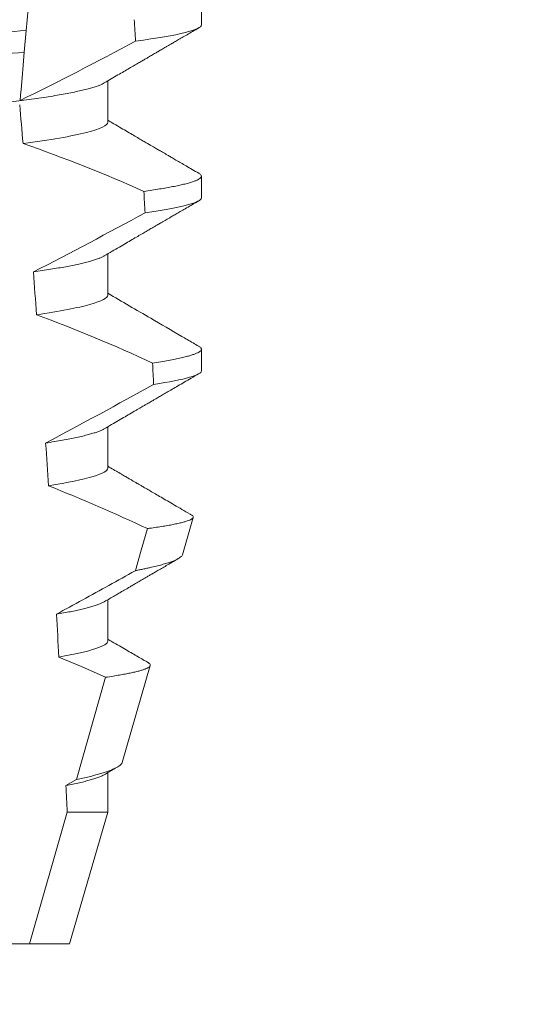
# Model space of a CAD drawing. Extents: x -17 to 107, y -50 to 64.
# Drawn here: x 75 to 75, y 40 to 40 of the extents above; entities that cross this region are included whole.
import ezdxf

# ---------------------------------------------------------------- set-up
doc = ezdxf.new("R2010")
doc.units = 0
doc.header["$LTSCALE"] = 0.75
doc.header["$MEASUREMENT"] = 0
doc.layers.get('0').update_dxf_attribs({"linetype": 'CONTINUOUS', "lineweight": 13})
doc.layers.get('DEFPOINTS').update_dxf_attribs({"linetype": 'CONTINUOUS'})
doc.layers.add('Text', color=7, linetype='CONTINUOUS', lineweight=15)
doc.styles.add('ROMAND', font='romand.shx', dxfattribs={"oblique": 15})
doc.dimstyles.new('ROMAND', dxfattribs={"dimscale": 6, "dimtxt": 0.125, "dimasz": 0.125, "dimexe": 0.0625, "dimexo": 0.0625, "dimgap": 0.0625, "dimtad": 0, "dimtih": 1, "dimtoh": 1, "dimdec": 4, "dimzin": 0, "dimdsep": 46, "dimlunit": 4, "dimtxsty": 'ROMAND', "dimcen": 0, "dimadec": 0, "dimazin": 0, "dimtfac": 1, "dimtdec": 4, "dimtofl": 0, "dimtmove": 0, "dimatfit": 3, "dimfxl": 0, "dimtolj": 1, "dimtzin": 0, "dimarcsym": 0})

# ---------------------------------------------------------------- blocks, each defined once
blk = doc.blocks.new('*D47')
at = {"layer": 'DEFPOINTS', "color": 0}
for p in [(74.58782858796742, 40.96541180955806), (76.10541784485447, 40.96571496858593)]:
    blk.add_point(p, dxfattribs=at)
at = {"layer": 'Text', "color": 0, "lineweight": -2}
blk.add_line((72.7128286253788, 40.96503725289634), (73.65032860667311, 40.9652245312272), dxfattribs=at)
at = {"layer": 'Text', "color": 0}
blk.add_solid([(73.65029739361796, 41.12147452810959), (73.65035981972825, 40.80897453434482), (74.58782858796742, 40.96541180955806)], dxfattribs=at)
at = {"layer": 'Text', "color": 0, "insert": (62.99264778575519, 40.96503725289634), "char_height": 0.9375, "attachment_point": 5, "style": 'ROMAND'}
blk.add_mtext('\\A1;#10-24x \\A1;{\\H0.7x;\\S3/4;}" S.S.\\PHEX WASHER HEAD\\PTHREAD-CUTTING SCREWS\\P(3 @ 120%%D)', dxfattribs=at)

msp = doc.modelspace()

# ---------------------------------------------------------------- linework, layer by layer
at = {"color": 8}
for p, q in [((74.81710602233436, 40.36145020216347), (74.81604316879235, 40.34930172265388)), ((74.81604316879235, 40.34930172265388), (74.81558434118175, 40.34405731330256)), ((74.82815951492351, 40.1688238031141), (74.8351369359002, 40.19346417816184)), ((74.8256089744191, 40.1674035728716), (74.82815951492351, 40.1688238031141)), ((74.81687333835855, 40.12928182706174), (74.8259368439608, 40.16100150024136)), ((74.8259368439608, 40.16100150024136), (74.83569779649748, 40.16100150024136))]:
    msp.add_line(p, q, dxfattribs=at)
for p, q in [((74.85825054235418, 40.35063600722362), (74.85825054235418, 40.3558443369922)), ((74.83569779649748, 40.32719850493198), (74.83569779649748, 40.33715232648823)), ((74.85825054235418, 40.30896933240891), (74.85825054235418, 40.31417766217746)), ((74.83569779649748, 40.28553183011727), (74.83569779649748, 40.29548565167352)), ((74.85825054235418, 40.26730265759418), (74.85825054235418, 40.27251098736276)), ((74.83569779649748, 40.24386515530254), (74.83569779649748, 40.25381901352504)), ((74.85367217530045, 40.22299187002384), (74.85627824682935, 40.23197971941767)), ((74.83569779649748, 40.20219851715408), (74.83569779649748, 40.21215237537655)), ((74.83916057020242, 40.17294398879978), (74.84592863151688, 40.1962857921981)), ((74.83569779649748, 40.16100150024136), (74.83569779649748, 40.17048559056312)), ((74.82650054160864, 40.12928182706174), (74.83569779649748, 40.16100150024136)), ((74.79679392077419, 40.12928182706174), (74.81687333835855, 40.12928182706174)), ((74.81687333835855, 40.12928182706174), (74.82650054160864, 40.12928182706174))]:
    msp.add_line(p, q)
at = {"color": 8, "flags": 128}
for points in [[(74.81558434118175, 40.34405731330256), (74.81531004102054, 40.34092201956049), (74.81504614490571, 40.33790567110956), (74.81479789610988, 40.33506818059022), (74.81467959247802, 40.33371600289409), (74.81456594545894, 40.33241699124975)], [(74.84238492166459, 40.21916868090356), (74.84377944887099, 40.22412463692402), (74.8452319270739, 40.22928966386002)], [(74.8351369359002, 40.19346417816184), (74.82955067800215, 40.19594780277345), (74.82392641554362, 40.19834819501424)]]:
    msp.add_lwpolyline(points, dxfattribs=at)
at = {"color": 8}
for centre, radius, start, end in [((74.41667624545242, 41.13994429711187), 0.9002313941894059, 296.2306664763745, 298.221662409558), ((74.70465381631602, 39.99919247863424), 0.3412731381620608, 65.82839047936282, 71.08434819874607), ((74.27009985817936, 41.3576238398338), 1.198899093412106, 297.1818232302183, 298.6362478672027), ((74.68629551338903, 39.92408779779155), 0.38046424597756, 65.09900368617478, 69.65832991045033), ((74.04512841671045, 41.71061559700644), 1.653855834321895, 297.9672509528988, 298.9922432430968), ((74.66362608691223, 39.84220715367324), 0.4275670133128972, 64.86564062287262, 68.34396514593834)]:
    msp.add_arc(centre, radius, start, end, dxfattribs=at)
for major_axis, start_param, end_param in [((1.235122351621704e-16, -1.085854955342278), 2.157167155992079, 2.162892662517323), ((9.376931223006126e-18, -0.8280759048621152), 2.340298003140142, 2.356194490192346), ((1.235122351621704e-16, -1.085854955342278), 2.112104350515008, 2.117668822703205), ((9.376931223006126e-18, -0.8280759048621152), 2.273142525225058, 2.289559704354007), ((1.235122351621704e-16, -1.085854955342278), 2.068223225280414, 2.073649726921745), ((9.376931223006126e-18, -0.8280759048621152), 2.209580940003565, 2.225179160376471), ((9.376931223006126e-18, -0.8280759048621152), 2.148867994267365, 2.16381186318579), ((9.376931223006126e-18, -0.8280759048621152), 2.095907716153232, 2.104866177162917)]:
    msp.add_ellipse((74.76325054430971, 39.74587927688925), major_axis=major_axis, ratio=0.08748866352592417, start_param=start_param, end_param=end_param, dxfattribs=at)
for points, knots in [([(74.83569779649748, 40.36886517974671), (74.83568216050328, 40.3687695327754), (74.83565070407862, 40.36857711061734), (74.8353943545409, 40.36827764620632), (74.83497937743509, 40.36796889116054), (74.83438705232736, 40.36765088647608), (74.8336237025582, 40.36732690721937), (74.83269067788943, 40.36699793151431), (74.83159197170214, 40.36666528206349), (74.83032330631634, 40.36632797763225), (74.82887755979043, 40.36598495012505), (74.82725475580447, 40.36563740263771), (74.8254564436168, 40.3652866468444), (74.8235002509794, 40.364936190133), (74.82139408735834, 40.36458761575742), (74.81914701846675, 40.36424196373137), (74.81676901657842, 40.36390073321773), (74.81427270263181, 40.36356525019884), (74.81166984677053, 40.36323668469493), (74.8089726408477, 40.36291613945759), (74.80619142754189, 40.36260434486437), (74.80333861955661, 40.36230201506897), (74.80043816135289, 40.36201152321176), (74.79748004151465, 40.36173001775746), (74.79445101125397, 40.36143912421458), (74.79132127084303, 40.36113923974501), (74.78807541218005, 40.36082809025761), (74.7847207057756, 40.36050651116839), (74.78126592798755, 40.36017540500692), (74.77774477003608, 40.3598378073028), (74.7741694753275, 40.3594951701048), (74.77055299548799, 40.35914845797607), (74.76690875098377, 40.35879916797783), (74.76325320682058, 40.35844871999331), (74.75960030423276, 40.35809863770513), (74.75596394890714, 40.35775002198537), (74.75235516070502, 40.35740413002802), (74.74878730842401, 40.3570621477681), (74.74529394698278, 40.3567272700023), (74.74188606001398, 40.35640059836917), (74.73857333367904, 40.35608306958012), (74.73534503975047, 40.35577360135827), (74.73218924231107, 40.35547123571644), (74.72911497663789, 40.35517599783513), (74.72611246444232, 40.35489029919061), (74.72318758910693, 40.35459755569659), (74.72032804027351, 40.35429468006763), (74.71754031822799, 40.35398226734635), (74.714836926525, 40.35366100200759), (74.71223209603231, 40.35333224653557), (74.70973751229134, 40.35299699700028), (74.70736428722297, 40.35265654798568), (74.70512137507994, 40.35231166174174), (74.70301870232642, 40.35196385590394), (74.70107689237561, 40.35161625183523), (74.69930053714636, 40.35127041961503), (74.69769285318746, 40.35092746336785), (74.69624822138461, 40.35058667316878), (74.6949624631125, 40.35024687393958), (74.69384050034616, 40.3499093964876), (74.69289455859247, 40.34957578815267), (74.69215868591034, 40.34926965507652), (74.69181920866852, 40.34907778669913), (74.69166859711517, 40.34899266289467)], [0, 0, 0, 0, 0.01582876140684359, 0.03184423287854787, 0.04803088218818796, 0.06437202057926666, 0.0808498210377352, 0.0971482977345161, 0.1135418806350517, 0.1300112843840226, 0.146536645549321, 0.1634358022412731, 0.1803502612997386, 0.1972580740730331, 0.2141373096283149, 0.230966312076593, 0.2477237995877425, 0.2643890181442258, 0.2809059864131275, 0.2972920613179992, 0.3135291729388346, 0.329600259661291, 0.3454893459572909, 0.3609930078453775, 0.37666162426835, 0.3925007418640841, 0.4084949249207997, 0.4249581883138953, 0.4415472081438407, 0.4582425474098742, 0.4750239070955845, 0.491870413600012, 0.508760614854725, 0.5256727613905229, 0.5425480142181818, 0.5594014915076003, 0.5762115333682123, 0.5929568772583897, 0.6096167380413462, 0.6258764499114304, 0.6420159469841301, 0.6580177515315478, 0.673865309722618, 0.6898611533839814, 0.7056835634689863, 0.7216055231176228, 0.7377103952161449, 0.7539821163767993, 0.7704035681655209, 0.7869565036388799, 0.8035852799430979, 0.820305921219909, 0.8370978991052147, 0.8539400135294192, 0.8708107795047264, 0.8873871354516236, 0.903949443753127, 0.9204771573027528, 0.9369499697268939, 0.9536816582079635, 0.9703149179026994, 0.986829996902518, 1, 1, 1, 1]), ([(74.85825054313561, 40.35063600028972), (74.85825054317648, 40.35007610447992), (74.8569906413279, 40.34944835628242), (74.85167753157158, 40.34811932902191), (74.84762131806299, 40.34741903096978), (74.8423812048474, 40.34672814726895)], [0, 0, 0, 0, 0.5, 0.5, 1, 1, 1, 1]), ([(74.81604316765517, 40.34930172292787), (74.81229039598774, 40.34900576063411), (74.80845583603455, 40.34873214738221), (74.80029853510025, 40.34813585345427), (74.79601209362521, 40.34782251708913), (74.78269374788859, 40.34684895380429), (74.77319482432996, 40.34615458804709), (74.75415849606738, 40.34476304358345), (74.74463966446923, 40.34406722256018), (74.73126772098148, 40.34308974131108), (74.72695958708776, 40.34277481924284), (74.71875336186245, 40.34217494897781), (74.71489758725441, 40.34190056815542), (74.71113117049832, 40.34160644554067)], [0, 0, 0, 0, 0.1249999999999999, 0.1249999999999999, 0.2499999999999998, 0.2499999999999998, 0.4999999999999999, 0.4999999999999999, 0.7499999999999999, 0.7499999999999999, 0.875, 0.875, 1, 1, 1, 1]), ([(74.8155843423773, 40.34405732600403), (74.81186016618862, 40.34376558901949), (74.80805197098779, 40.3434942918145), (74.79995204726437, 40.34290219212713), (74.79569987798241, 40.34259136103928), (74.78249750247728, 40.34162627511052), (74.77309383237683, 40.34093887232542), (74.754249552243, 40.33956136646766), (74.74482661283245, 40.33887255510724), (74.73157225088305, 40.33790366899982), (74.72729902873103, 40.33759129895947), (74.71915156711977, 40.33699572428029), (74.71532094644319, 40.33672326112379), (74.71158375868352, 40.33643333891207)], [0, 0, 0, 0, 0.1250000000000002, 0.1250000000000002, 0.2500000000000003, 0.2500000000000003, 0.5000000000000003, 0.5000000000000003, 0.7500000000000002, 0.7500000000000002, 0.8750000000000002, 0.8750000000000002, 1, 1, 1, 1]), ([(74.83483264275252, 40.33665458224437), (74.83468382565023, 40.33657030607703), (74.83434694041837, 40.33637952561066), (74.83362044825527, 40.33607680927671), (74.8326915507006, 40.33574799628887), (74.83159173656428, 40.33541524829705), (74.83032337058232, 40.33507795636891), (74.82887754156646, 40.33473497868031), (74.82725475924146, 40.33438743880388), (74.82545644508689, 40.33403660127886), (74.8235002481946, 40.33368624569665), (74.82139409057775, 40.33333756639085), (74.81914701526806, 40.33299201499654), (74.8167690181226, 40.33265070461179), (74.81427270426742, 40.33231522294071), (74.81166984346426, 40.33198673031826), (74.80897264257369, 40.33166611136824), (74.80619142898648, 40.33135432142462), (74.80333861806052, 40.33105204499038), (74.80043815981718, 40.33076155377086), (74.79748004294937, 40.33047999466618), (74.79445101340373, 40.33018909463764), (74.79132126636888, 40.32988929119578), (74.78807541717624, 40.32957804042253), (74.78472070050795, 40.32925656842298), (74.78126593339648, 40.32892535393862), (74.77774476457496, 40.32858786359672), (74.77416948060205, 40.32824512338585), (74.77055299236513, 40.32789849791227), (74.76690875243146, 40.3275491830211), (74.76327036128397, 40.32720039291448), (74.7596517276897, 40.32685356597509), (74.75606621373332, 40.32650983266559), (74.75250712547482, 40.32616871544554), (74.74898729158546, 40.32583129931025), (74.74553948470238, 40.32550080906913), (74.7421742830147, 40.3251782293242), (74.73890101948724, 40.32486448745173), (74.7357089035634, 40.32455843715545), (74.73258590589732, 40.32425928978245), (74.72954171141258, 40.32396686383806), (74.72656949382248, 40.32368411814253), (74.7236749083997, 40.32339758618765), (74.72084410709765, 40.32310051734814), (74.7180831229616, 40.32279420366411), (74.71539325076172, 40.32247942670219), (74.71368860394743, 40.32226440391592), (74.71283282444595, 40.3221564565738)], [0, 0, 0, 0, 0.01781499360514451, 0.04032875360884865, 0.06259750201990888, 0.08499621636958259, 0.1074985038771288, 0.130077224623715, 0.1531666872608272, 0.1762770796424989, 0.1993783471843413, 0.2224406133016989, 0.2454342018206785, 0.2683301222345932, 0.2910999531920444, 0.3136672074367971, 0.3360556627721957, 0.3582405675540088, 0.3801986111552805, 0.4019080059527178, 0.4230908112871652, 0.4444989762073567, 0.4661400782602056, 0.4879930881469806, 0.5104869651883862, 0.533152706337951, 0.5559636700433199, 0.5788922072735864, 0.6019097116902172, 0.6249869384366694, 0.648094149208769, 0.6708259499424042, 0.6935292275345405, 0.7161756246004112, 0.7387372946747853, 0.7611869607761277, 0.7831012207265108, 0.8048578773241405, 0.8264339223715675, 0.8478075486615465, 0.8693874577195029, 0.8907212268699035, 0.9121272464156314, 0.9337795721841528, 0.9556574900862659, 0.9777388426095012, 1, 1, 1, 1]), ([(74.83569779852412, 40.32719850058158), (74.83569779856809, 40.32646619424361), (74.83402812370137, 40.3256159404221), (74.82705960280246, 40.32383142166569), (74.8217659160229, 40.32290159748033), (74.81528632663544, 40.32203577725765)], [0, 0, 0, 0, 0.5, 0.5, 1, 1, 1, 1]), ([(74.85760752645696, 40.31489529387844), (74.8576294287577, 40.31488399090629), (74.8578050832853, 40.31479334206265), (74.85800862003624, 40.31462754322479), (74.85821026129393, 40.31439895623473), (74.85827414511111, 40.31416666589323), (74.85819464443681, 40.31392257535257), (74.85794013374364, 40.31365846226425), (74.85751085589074, 40.31338689988542), (74.85690286685, 40.31310781263128), (74.85611362755493, 40.312822125727), (74.8551414202931, 40.31253039413588), (74.85401794429173, 40.31224173615559), (74.85276089598382, 40.31195730565893), (74.85138761797326, 40.3116780465573), (74.84986424849397, 40.31139637567939), (74.84819018739857, 40.31111299107159), (74.84638133181251, 40.31082855047547), (74.8450573758336, 40.31063876453121), (74.8443952767493, 40.31054385420044)], [0, 0, 0, 0, 0.007979432666480605, 0.063994348930538, 0.1195328818877193, 0.1745637096108926, 0.2378807676825198, 0.3018628457545842, 0.3664617293199366, 0.4316260169096808, 0.4973010944175836, 0.5634297434244734, 0.6299519564732503, 0.6912240892670232, 0.7527254348861753, 0.8144053810456131, 0.8762125524037401, 0.9380949540546824, 0.9999999999999999, 0.9999999999999999, 0.9999999999999999, 0.9999999999999999]), ([(74.85825054313561, 40.30896933410344), (74.85825054312637, 40.30845159988213), (74.85717659395381, 40.30787605198919), (74.85264523796472, 40.30665730882203), (74.8491850258735, 40.30601473687134), (74.84466891064925, 40.30537413747076)], [0, 0, 0, 0, 0.5, 0.5, 1, 1, 1, 1]), ([(74.83482792197377, 40.2949872474373), (74.83475285287984, 40.29494139801506), (74.8345203076522, 40.29479936800283), (74.83398028120398, 40.29455714194228), (74.8332159351031, 40.29426093365721), (74.83230641212855, 40.29396097662124), (74.83125728165008, 40.29365669668051), (74.83005916201871, 40.29334677503702), (74.8287116762158, 40.29303210561864), (74.82721467269626, 40.29271347559237), (74.82558119659008, 40.29239423112845), (74.82381705363291, 40.29207512806469), (74.82192534562073, 40.29175739377587), (74.81992314943791, 40.2914417269085), (74.81849077592885, 40.29123349165238), (74.81777583667166, 40.29112955538267)], [0, 0, 0, 0, 0.03766893020484097, 0.1166888994234582, 0.1948374841344719, 0.2734476702636992, 0.3524440214628485, 0.4317488204854203, 0.5129070455348628, 0.5942175592447808, 0.6755929250242166, 0.7569459327038186, 0.838189041751047, 0.919235446926711, 1, 1, 1, 1]), ([(74.83569779852412, 40.28553183437058), (74.83569779848484, 40.28486305119149), (74.83431403709768, 40.28409649746377), (74.82850778880352, 40.28248008782425), (74.82408533044527, 40.28163292305442), (74.81855160696823, 40.28082491020002)], [0, 0, 0, 0, 0.5, 0.5, 1, 1, 1, 1]), ([(74.85760723312701, 40.27322880239496), (74.85762923615486, 40.27321743751313), (74.85780500554559, 40.27312665008291), (74.8580086250188, 40.27296089385812), (74.85821026620111, 40.27273228282775), (74.85827228009042, 40.27250665106164), (74.8582031716793, 40.27227628534866), (74.85798751971812, 40.27203389202197), (74.85762408133998, 40.27178508133097), (74.85710961292143, 40.27152976244492), (74.85644190731468, 40.27126866584184), (74.855619342542, 40.27100226258694), (74.85460828852628, 40.27072189994164), (74.8533898929302, 40.27042795500774), (74.85194713152599, 40.27012063056635), (74.85031578136461, 40.26981006976917), (74.84851467081869, 40.26949718563092), (74.84716562190702, 40.26928766746438), (74.84649058751818, 40.26918282918439)], [0, 0, 0, 0, 0.008585652401859725, 0.06858578296894485, 0.1280756376574086, 0.1870216661231129, 0.2494783801662806, 0.3125430653924688, 0.3761756789874379, 0.4403336830914012, 0.5049720371216064, 0.5700435320355143, 0.6354989345238413, 0.7078810876260848, 0.7805954546196159, 0.8535695581654272, 0.9267294291865598, 1, 1, 1, 1]), ([(74.85825054313561, 40.26730266791714), (74.8582505430838, 40.26682597315219), (74.85734261024051, 40.26630042605547), (74.8535125996931, 40.265188162497), (74.85058818066035, 40.26460183064115), (74.84673780354204, 40.26401217417558)], [0, 0, 0, 0, 0.5, 0.5, 1, 1, 1, 1]), ([(74.83482755989463, 40.25332064595506), (74.83474042848057, 40.25326812440682), (74.83449076233681, 40.25311762928917), (74.83391606370823, 40.25286312134487), (74.8331131671439, 40.25255751392715), (74.8321505461392, 40.25224614749099), (74.83102034396468, 40.25192530832337), (74.82971342186697, 40.25159553044904), (74.82822482355662, 40.25125812729983), (74.82657951011065, 40.25091890844499), (74.8247796226387, 40.25057944307984), (74.82284417526314, 40.25024058350269), (74.82143552300253, 40.25001612630596), (74.82073191498627, 40.24990401213319)], [0, 0, 0, 0, 0.04865573085231364, 0.1394180138718041, 0.2308194401184733, 0.3227684039271846, 0.4151700415709332, 0.512349804809071, 0.6098033470383845, 0.7074137934370639, 0.8050624016725126, 0.902630577684112, 0.9999999999999999, 0.9999999999999999, 0.9999999999999999, 0.9999999999999999]), ([(74.83569779852412, 40.24386516815958), (74.83569779841604, 40.24325615502276), (74.83455647994388, 40.24256651398395), (74.82975119606003, 40.24110816962389), (74.82608531635019, 40.24034105406944), (74.82141272056982, 40.2395948120751)], [0, 0, 0, 0, 0.5, 0.5, 1, 1, 1, 1]), ([(74.8452319270739, 40.22928966386002), (74.84555928882843, 40.22933461101369), (74.84648451652781, 40.22946164586438), (74.84789697903277, 40.22967002747996), (74.84942698114564, 40.22991473591754), (74.85081031646457, 40.23015819122086), (74.85205518923489, 40.23040189941248), (74.85315125462965, 40.23064461787289), (74.85409540782523, 40.23088664680666), (74.85487622736859, 40.23112562598713), (74.85548395489018, 40.23135838428519), (74.85592210532714, 40.23158408734185), (74.85619736360583, 40.23180318099759), (74.85631456218034, 40.23201711920195), (74.85626648963795, 40.23223395455023), (74.85610075314456, 40.23243326061903), (74.85587872365856, 40.23256156667214), (74.85578968747926, 40.2326130187606)], [0, 0, 0, 0, 0.0379693645463578, 0.1073134149624923, 0.1766575506333157, 0.2464833589239217, 0.3163092457562777, 0.3876550641339742, 0.4590008535709049, 0.5308721988115469, 0.6027435135311595, 0.6720659457518442, 0.7413883248648574, 0.8111900201615174, 0.8809922236999975, 0.9522766191975124, 1, 1, 1, 1]), ([(74.8536688570055, 40.22299282334613), (74.85362574437146, 40.22289138859706), (74.85353935181782, 40.22268812551201), (74.85319999697877, 40.22237404003949), (74.85271172810293, 40.22205263158052), (74.8520575397648, 40.22172437165924), (74.8512360040407, 40.22138716399375), (74.85024430817516, 40.22104235236649), (74.8490778555989, 40.22068948600842), (74.84774443070957, 40.22033178083891), (74.84647174406938, 40.22002446193299), (74.8453397619049, 40.21977051220595), (74.84440400684743, 40.21957052083656), (74.84342405370792, 40.21937001854847), (74.84273129917402, 40.21923579348317), (74.84238492166459, 40.21916868090356)], [0, 0, 0, 0, 0.087209935559633, 0.1747582629269194, 0.2623067385253918, 0.3504936550526134, 0.4386806355652413, 0.5288845377058418, 0.6190884386167705, 0.7099895237517517, 0.8008906745726531, 0.8506101697216486, 0.900329830516268, 0.950164880370174, 1, 1, 1, 1]), ([(74.82332809579621, 40.20866130908215), (74.82755134946963, 40.21097221101977), (74.83388631904587, 40.21443861266187), (74.84022495322587, 40.2179656082727), (74.84235639535869, 40.21915279214461), (74.84238492166459, 40.21916868090356)], [0, 0, 0, 0, 0.6636563499465813, 0.995498521072142, 0.9999999999999999, 0.9999999999999999, 0.9999999999999999, 0.9999999999999999]), ([(74.8348284032182, 40.21165415447155), (74.83471343659342, 40.21158686137165), (74.83442431785342, 40.21141763229077), (74.83377873610534, 40.21113973119493), (74.83291224735318, 40.21082143310509), (74.83190445162079, 40.21050621849876), (74.83077958520501, 40.21019594112557), (74.82955167662281, 40.2098915996883), (74.82819160675514, 40.20958507937033), (74.82669962143503, 40.20927722881192), (74.82509055695563, 40.20896897409714), (74.82391547221364, 40.20876384477396), (74.82332809579621, 40.20866130908215)], [0, 0, 0, 0, 0.07092348828591216, 0.1783588028685333, 0.286557175114691, 0.3954014605833767, 0.495640089883596, 0.5962226443883715, 0.6970503986311519, 0.7980232519558002, 0.8990401505249003, 1, 1, 1, 1]), ([(74.83569779852412, 40.20219850219951), (74.8356977986381, 40.20164637442955), (74.83476402585656, 40.20102830783933), (74.83082560949957, 40.19971965765718), (74.8278186773466, 40.19902997912684), (74.8239264140906, 40.1983481830028)], [0, 0, 0, 0, 0.5, 0.5, 1, 1, 1, 1]), ([(74.8351369359002, 40.19346417816184), (74.8357860736531, 40.19356140928173), (74.83698562425268, 40.19374108400815), (74.8385484440051, 40.19400192803196), (74.83990394569274, 40.19424677989981), (74.84112583953807, 40.19448988738936), (74.84222515647743, 40.19473303195398), (74.84319384871374, 40.19497580630111), (74.8440269077518, 40.19521773393038), (74.84471350114369, 40.19545596593546), (74.84524691011428, 40.19568834493391), (74.84562957225263, 40.19591231384147), (74.84586695367601, 40.19612923816334), (74.84596466130996, 40.19634434898595), (74.84591874979911, 40.19656260519921), (74.84574352836871, 40.1967823308099), (74.84550670825676, 40.19693202837613), (74.84539202105584, 40.19700452388637)], [0, 0, 0, 0, 0.07712219430348295, 0.1425151657026852, 0.2079647857873608, 0.273414379131895, 0.3388073727578315, 0.4061007432590756, 0.4734558124251638, 0.5408108187972783, 0.6081041360895126, 0.6734671892257044, 0.738886512394823, 0.8043071543563461, 0.8696721863427062, 0.9368848700024718, 1, 1, 1, 1]), ([(74.83914799368121, 40.17294758209156), (74.83914409876608, 40.17292071874613), (74.83912517727454, 40.17279021665616), (74.83895533980642, 40.17255606963969), (74.83862845457996, 40.17223499629905), (74.83814282398593, 40.17190151881145), (74.83751012246536, 40.17155894036981), (74.83673303178044, 40.17121030871923), (74.8358379396695, 40.1708661161988), (74.83483824214748, 40.17052691503245), (74.83374830646791, 40.17019388229767), (74.83253696536373, 40.16985628100367), (74.83120100692828, 40.16951482111001), (74.82975126857728, 40.16916998621), (74.82869002411461, 40.16893918108966), (74.82815951492351, 40.1688238031141)], [0, 0, 0, 0, 0.02138735304499156, 0.1038997275758049, 0.1863373273127008, 0.2713008472930982, 0.3563476205194593, 0.4413946245057866, 0.5263581920586192, 0.6046876501079667, 0.6830494909747371, 0.7613790479246846, 0.840907996197823, 0.9204709440562976, 1, 1, 1, 1]), ([(74.83483373815652, 40.16998766298804), (74.83467491053644, 40.16989856967275), (74.83432383860362, 40.16970163816686), (74.83356717842814, 40.16938929639247), (74.83262171258077, 40.16905876091392), (74.83151989712196, 40.16872871540867), (74.83028156188753, 40.16840113819976), (74.82888250385794, 40.16807020491817), (74.82733980545562, 40.16773739195819), (74.82618609520604, 40.16751488005867), (74.8256089744191, 40.1674035728716)], [0, 0, 0, 0, 0.1081383135390898, 0.2390284934697584, 0.3708566074014876, 0.4958687923606716, 0.6214334159966852, 0.747407689249837, 0.8736456807875406, 1, 1, 1, 1])]:
    msp.add_open_spline(points, degree=3, knots=knots, dxfattribs=at)
for points, knots in [([(74.83484605801404, 40.33665483890807), (74.83541599832624, 40.33698777454669), (74.83651187653682, 40.33762794142741), (74.83809002101701, 40.33854912818237), (74.83953615586982, 40.33939295187844), (74.84085014973734, 40.34015935963814), (74.8420318314101, 40.34084838055416), (74.8430810992512, 40.34145997765086), (74.84399780023683, 40.34199424311277), (74.84478191146643, 40.34245107624742), (74.84543608993697, 40.3428321883753), (74.84599171868261, 40.34315582466562), (74.84648765887401, 40.34344465275837), (74.84693860601818, 40.34370731012459), (74.84735405224266, 40.343949201769), (74.84774370311654, 40.34417606988726), (74.84814141343016, 40.3444076034067), (74.84855766303214, 40.34464997718622), (74.84899690930767, 40.34490564551781), (74.84948647319094, 40.34519059185397), (74.8500624358319, 40.34552581703583), (74.85075914929003, 40.34593123392529), (74.85158524783428, 40.34641195099329), (74.852540864447, 40.34696783738782), (74.85362596856369, 40.34759903154035), (74.85484066900919, 40.3483054518963), (74.85618503688268, 40.34908707532683), (74.85712452441875, 40.34963317057515), (74.85761587719374, 40.34991877885131)], [0, 0, 0, 0, 0.07514587063574361, 0.1444900816432994, 0.2080284950890364, 0.2657559508091827, 0.3176674199356683, 0.3637587901109273, 0.4040263846078945, 0.4384668272801829, 0.4670773107646338, 0.4902221542427331, 0.511671040527862, 0.5324149606128346, 0.5496338978576464, 0.5664003790296873, 0.5837455802108531, 0.6020250885088553, 0.6212372996550296, 0.6416073777891081, 0.6665168417362619, 0.6971053014560592, 0.7333752543675394, 0.7753269083177339, 0.8229635231060615, 0.8762866067514672, 0.9352977908268256, 1, 1, 1, 1]), ([(74.85761565719626, 40.31489500054852), (74.85708391164015, 40.31520409586503), (74.8560704702809, 40.31579319336493), (74.8546253979997, 40.31663342119902), (74.85333044788452, 40.31738652431319), (74.8521855366625, 40.31805249965834), (74.85119061303074, 40.31863137202021), (74.85034555034717, 40.3191230593011), (74.84965036912116, 40.31952769066292), (74.84910186227351, 40.31984693733001), (74.84867770168178, 40.32009385183961), (74.84835215020338, 40.32028332290171), (74.84809982194362, 40.32043027829278), (74.8478905012871, 40.32055210066398), (74.84767234738739, 40.32067914701083), (74.84736893081505, 40.32085580138452), (74.84694294001643, 40.32110386271081), (74.84638217867702, 40.32143039688834), (74.84570180006959, 40.3218266852625), (74.84490182757038, 40.32229269239486), (74.84394141755551, 40.32285231159009), (74.84281125813597, 40.32351090633717), (74.8415022074471, 40.32427406746223), (74.84004595131718, 40.32512329571907), (74.83844275493097, 40.32605869145562), (74.83697694421973, 40.32691417980642), (74.836045769768, 40.32745808821034), (74.83569779649748, 40.32766134291285)], [0, 0, 0, 0, 0.07274714475945994, 0.1386470736131517, 0.1977031138992654, 0.2499187929655363, 0.2952970045694085, 0.3338393775062429, 0.365549896017635, 0.3904286480646869, 0.4088986190235119, 0.4235957814177672, 0.4349775384427431, 0.4434337314404512, 0.4522391984335923, 0.4648379983446014, 0.4849640832546876, 0.5105508036137409, 0.541597114121922, 0.5781011977247256, 0.6200597098192605, 0.6730731426947267, 0.7328133211492831, 0.7992738187082328, 0.872450050527351, 0.9523354909609842, 1, 1, 1, 1]), ([(74.8348452284403, 40.29498772409844), (74.83547542996824, 40.29535583730141), (74.83668982545124, 40.29606518977213), (74.83844274159891, 40.29708834706), (74.84005764234077, 40.2980305000935), (74.84153433878201, 40.29889164237236), (74.84287259991002, 40.29967185457048), (74.84407236048484, 40.30037100683226), (74.84513341648078, 40.30098922415068), (74.84605592921837, 40.30152656619919), (74.84684385777815, 40.30198541923884), (74.84747565771566, 40.3023533682964), (74.84796908149424, 40.30264063098736), (74.84833988692391, 40.30285651728642), (74.8486400155803, 40.30303121104038), (74.84891568011606, 40.30319172259215), (74.84921130581377, 40.30336375390093), (74.84957130463947, 40.30357329493661), (74.85004564602427, 40.30384937899903), (74.85066668241096, 40.30421080646853), (74.85145603700359, 40.3046700930552), (74.8523961980478, 40.30521700315362), (74.85348715191806, 40.30585166003176), (74.85472909571568, 40.30657385907401), (74.85612199162365, 40.30738378077667), (74.85710097072761, 40.30795283606248), (74.85761562969658, 40.30825199403785)], [0, 0, 0, 0, 0.08308722002700007, 0.1601086957393482, 0.2310577119711334, 0.2959285835414657, 0.3547162240534856, 0.4074136954664798, 0.4540178099915305, 0.4945235702523597, 0.5289566574840084, 0.5578199984523967, 0.5777585248357436, 0.5939561699963241, 0.6066672751743037, 0.6172921888703072, 0.6302708562149872, 0.6456059423330984, 0.664713598700628, 0.692751824994846, 0.727406275756441, 0.7686785329021925, 0.8165721580327652, 0.871087911404619, 0.932229643786269, 1, 1, 1, 1]), ([(74.857615391366, 40.27322850906501), (74.85669778096012, 40.2737619125359), (74.85533217782812, 40.27455573249018), (74.85147769600452, 40.27679731704942), (74.84508731253327, 40.28051550716643), (74.83914916379841, 40.2839810967978), (74.83569779649748, 40.28599536475674)], [0, 0, 0, 0, 0.1255345128873532, 0.1868225587575299, 0.5273654878199786, 1, 1, 1, 1]), ([(74.83484537968856, 40.25332115928246), (74.83544155220288, 40.25366940131119), (74.8365954708968, 40.25434343940803), (74.83826897767408, 40.2553202333493), (74.83982718932772, 40.25622938846275), (74.84108512673366, 40.25696302889964), (74.84206132997811, 40.2575322443816), (74.84276343760486, 40.25794152132702), (74.84338383865925, 40.25830311881757), (74.84391134001963, 40.25861052208115), (74.84434577880045, 40.25886367133527), (74.84469946794509, 40.25906970297198), (74.84504094991858, 40.25926868981467), (74.8454275924105, 40.25949389299647), (74.8459043392238, 40.25977163107451), (74.84647154765038, 40.26010198299236), (74.8471506239883, 40.26049746734197), (74.84796306100598, 40.26097046051084), (74.84891866262701, 40.26152677589855), (74.85001750948608, 40.26216640051101), (74.85125971211836, 40.26288925185126), (74.85264534257588, 40.26369533446343), (74.8541744609691, 40.26458468927087), (74.85584714788119, 40.26555734088632), (74.85701013247784, 40.26623335784956), (74.85761556553065, 40.2665852825569)], [0, 0, 0, 0, 0.07859903998880542, 0.1521319741953136, 0.2205932087293758, 0.2839760940177434, 0.3179135423162004, 0.3492378541254557, 0.3764934039817474, 0.3996621017507423, 0.4187429449622755, 0.4337352314424532, 0.4462607298512992, 0.4637361631161568, 0.48467277329036, 0.509073410707335, 0.5384642501175794, 0.5741372085817348, 0.616096065976956, 0.6643430606948272, 0.7188795717782641, 0.7797093106088984, 0.8468365213722552, 0.9202652961081422, 0.9999999999999999, 0.9999999999999999, 0.9999999999999999, 0.9999999999999999]), ([(74.85579408742838, 40.23262057200657), (74.85570132520839, 40.23267449464957), (74.85495641251477, 40.23310751211353), (74.8536069056312, 40.23389232786239), (74.8517933166115, 40.23494730578452), (74.8501225843985, 40.23591942030453), (74.8485947214099, 40.23680875215783), (74.84720958116576, 40.23761522465475), (74.84596725092571, 40.23833865180956), (74.84502657614335, 40.23888675463608), (74.84435868252372, 40.23927582763631), (74.84393488638243, 40.23952282379157), (74.8435678158523, 40.2397367336308), (74.84325748678505, 40.23991757673219), (74.84300386538952, 40.24006533744626), (74.84280697278025, 40.24018008947133), (74.84263204154901, 40.24028216574161), (74.84240346995547, 40.24041536155776), (74.84204580918929, 40.2406238947173), (74.84151821020338, 40.24093141986808), (74.84082075400325, 40.24133811950413), (74.83995348472855, 40.24184394926016), (74.83891652128516, 40.24244891508949), (74.83771005316326, 40.24315306117615), (74.83661821023618, 40.24379030914432), (74.8359287348379, 40.24419311198267), (74.83569779649748, 40.24432802994966)], [0, 0, 0, 0, 0.01384358488603883, 0.1111687722556803, 0.2013801360342612, 0.2844839188572301, 0.360488414997755, 0.4293974890324381, 0.4912165479137219, 0.5459188767128315, 0.5698346803627937, 0.5909273514658981, 0.6091955060186764, 0.6246397161687862, 0.6372599221212395, 0.6470580768485135, 0.6540350837144702, 0.6633825564338499, 0.6811820295290938, 0.7074401819295435, 0.7421559891646142, 0.7853252802511907, 0.836943526459849, 0.8970052019630589, 0.965502108136194, 0.9999999999999999, 0.9999999999999999, 0.9999999999999999, 0.9999999999999999]), ([(74.83484563635226, 40.21165459446645), (74.83528928775324, 40.21191377624945), (74.83612602022977, 40.21240259655901), (74.83730549333622, 40.21309113102996), (74.83833316566346, 40.21369099619259), (74.83920903020568, 40.21420201972192), (74.83992302309035, 40.21461856564219), (74.84048089654904, 40.21494401189629), (74.84088846598372, 40.215181660758), (74.8411681640023, 40.21534477929288), (74.84138105281609, 40.21546895048113), (74.84163031161823, 40.21561425598669), (74.84195730487438, 40.2158048728953), (74.84234111039889, 40.2160286926669), (74.84293858721027, 40.21637688646181), (74.84378059335965, 40.21686763315714), (74.84472436094022, 40.21741755151493), (74.84557348733414, 40.21791218533867), (74.84633126467544, 40.21835361176495), (74.84718397589135, 40.21885017541127), (74.84815158710514, 40.21941360879837), (74.84923517784942, 40.22004433803688), (74.85051712501495, 40.220790407757), (74.85169342006095, 40.22147494017836), (74.8524699529816, 40.22192657635393), (74.85272551708137, 40.22207521395777)], [0, 0, 0, 0, 0.07448342381120981, 0.140476733594026, 0.1979775040882244, 0.2469784084173851, 0.2874763790354627, 0.3178097920539838, 0.3406092126703577, 0.355873769678246, 0.364750942359285, 0.376339146546442, 0.3977010362255737, 0.4196228553581149, 0.44074781779904, 0.4979470766152104, 0.5608982961376779, 0.5990880312410662, 0.6403987498158115, 0.6880255084908646, 0.7421298071279009, 0.8027117395182557, 0.8697758611478417, 0.9571420426273265, 1, 1, 1, 1]), ([(74.84539316687592, 40.1970065038635), (74.84534977845736, 40.19703177904777), (74.84494962730712, 40.1972648802854), (74.84414617486358, 40.19773296766639), (74.84293638292165, 40.19843805845796), (74.84158707365675, 40.19922457744787), (74.84009848070464, 40.20009266941842), (74.83847077592704, 40.20104231793292), (74.83698832489294, 40.20190750309323), (74.83604868888249, 40.20245641079672), (74.83569779649748, 40.20266139180118)], [0, 0, 0, 0, 0.0134220526444866, 0.123785332200408, 0.2485501308223839, 0.3877034304699823, 0.5412347604814788, 0.7091317676605574, 0.8913798038431506, 0.9999999999999999, 0.9999999999999999, 0.9999999999999999, 0.9999999999999999]), ([(74.8348452513567, 40.16998773632051), (74.83561849770071, 40.17043938508176), (74.83661537729166, 40.17102165674181), (74.83767356101528, 40.17163930271892), (74.83795841228412, 40.17180557507096), (74.83801959464718, 40.17184128821857)], [0, 0, 0, 0, 0.7308206004295644, 0.9421837514796555, 1, 1, 1, 1])]:
    msp.add_open_spline(points, degree=3, knots=knots)

# ---------------------------------------------------------------- dimensions: what is measured, and where the dimension line sits
at = {"layer": 'Text'}
dim = msp.add_diameter_dim_2p(p1=(76.10541784485447, 40.96571496858593), p2=(74.58782858796742, 40.96541180955806), text='#10-24x \\A1;{\\H0.7x;\\S3/4;}" S.S.\\PHEX WASHER HEAD\\PTHREAD-CUTTING SCREWS\\P(3 @ 120%%D)', dimstyle='ROMAND', override={"dimscale": 7.5}, dxfattribs=at)
dim.commit()
dim.dimension.update_dxf_attribs({"geometry": '*D47', "text_midpoint": (62.99264778575519, 40.96503725289634)})

doc.saveas('drawing.dxf')
